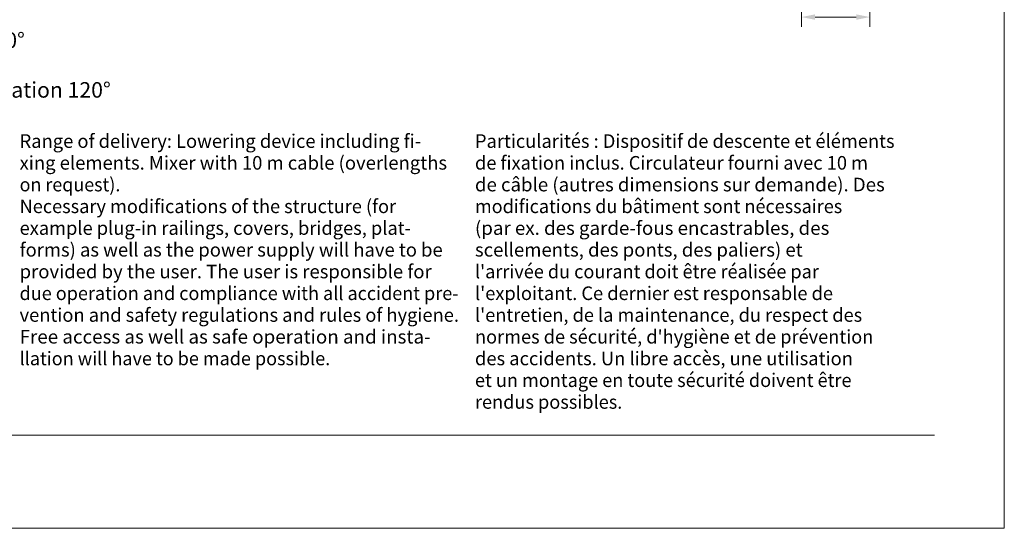
# Model space of a CAD drawing. Units: millimetres. Extents: x 0 to 210, y 0 to 297.
# Drawn here: x 83 to 210, y 0 to 66 of the extents above; entities that cross this region are included whole.
import ezdxf
from ezdxf.enums import TextEntityAlignment as Align

# ---------------------------------------------------------------- set-up
doc = ezdxf.new("R2010")
doc.units = ezdxf.units.MM
doc.header["$LTSCALE"] = 5
doc.linetypes.add('AUSGEZOGEN', pattern=[0])
for name, color, linetype, true_color in [('Bemassung', 6, 'Continuous', 0xff00ff), ('Text', 96, 'Continuous', 0x007f00), ('Zeichnungsrahmen', 136, 'Continuous', 0x007f7f)]:
    doc.layers.add(name, color=color, linetype=linetype, true_color=true_color)
doc.styles.add('Arial', font='arial.ttf')
doc.dimstyles.new('ISO-25', dxfattribs={"dimtxt": 2.5, "dimasz": 2.5, "dimexe": 1.25, "dimexo": 0.625, "dimtad": 1, "dimtxsty": 'Standard', "dimcen": 2.5, "dimadec": 0, "dimazin": 0, "dimtfac": 1, "dimtmove": 0, "dimatfit": 3, "dimfxl": 1, "dimarcsym": 0})

# ---------------------------------------------------------------- blocks, each defined once
blk = doc.blocks.new('Sprache_nNn00')
at = {"layer": 'Text', "color": 96, "linetype": 'AUSGEZOGEN', "lineweight": 18, "true_color": 0x007f00, "style": 'Arial', "width": 1.046384}
blk.add_text("Possibilités d'orientation 120%%d", height=2, dxfattribs=at).set_placement((56.68, 55.47), (94.78, 55.47), align=Align.FIT)
at = {"layer": 'Zeichnungsrahmen', "color": 96, "linetype": 'AUSGEZOGEN', "lineweight": 18, "true_color": 0x007f00, "style": 'Arial'}
for s, width, p, p2 in [('Particularités : Dispositif de descente et éléments', 1.014094, (141.74, 49), (195.85, 49)), ('de fixation inclus. Circulateur fourni avec 10 m', 1.014579, (141.74, 46.2), (192.43, 46.2)), ('de câble (autres dimensions sur demande). Des', 1.016228, (141.74, 43.4), (194.58, 43.4)), ('modifications du bâtiment sont nécessaires', 1.014051, (141.74, 40.6), (189.1, 40.6)), ('(par ex. des garde-fous encastrables, des', 1.01385, (141.74, 37.8), (187.44, 37.8)), ('scellements, des ponts, des paliers) et', 1.017144, (141.74, 35), (184, 35)), ("l'arrivée du courant doit être réalisée par", 1.016233, (141.74, 32.2), (186.09, 32.2)), ("l'exploitant. Ce dernier est responsable de", 1.013762, (141.74, 29.4), (187.91, 29.4)), ("l'entretien, de la maintenance, du respect des", 1.014566, (141.74, 26.6), (191.67, 26.6)), ("normes de sécurité, d'hygiène et de prévention", 1.013052, (141.74, 23.8), (193.11, 23.8)), ('des accidents. Un libre accès, une utilisation', 1.014121, (141.74, 21), (190.48, 21)), ('et un montage en toute sécurité doivent être', 1.015968, (141.74, 18.2), (190.3, 18.2)), ('rendus possibles.', 0.999271, (141.74, 15.4), (160.74, 15.4))]:
    blk.add_text(s, height=1.75, dxfattribs=dict(at, width=width)).set_placement(p, p2, align=Align.FIT)
blk = doc.blocks.new('*D39')
at = {"layer": 'Bemassung', "linetype": 'AUSGEZOGEN', "lineweight": 18, "true_color": 0xff00ff}
for points in [[(183.85, 65.85), (185.6, 65.5), (185.6, 66.2)], [(192.65, 65.85), (190.9, 66.2), (190.9, 65.5)]]:
    blk.add_hatch(color=6, dxfattribs=at).paths.add_polyline_path(points, flags=0)
at = {"layer": 'Bemassung', "color": 6, "linetype": 'AUSGEZOGEN', "lineweight": 18, "true_color": 0xff00ff}
for p, q in [((183.85, 73.49), (183.85, 64.6)), ((192.65, 73.49), (192.65, 64.6)), ((185.6, 65.85), (190.9, 65.85))]:
    blk.add_line(p, q, dxfattribs=at)
at = {"layer": 'Bemassung', "color": 6, "linetype": 'AUSGEZOGEN', "lineweight": 18, "true_color": 0xff00ff, "style": 'Arial', "width": 1.073883}
blk.add_text('220', height=1.75, dxfattribs=at).set_placement((186.03, 67.38), (190.41, 67.38), align=Align.FIT)
blk = doc.blocks.new('Planungshilfe_DE-EN-FR_nNn069')
at = {"layer": 'Zeichnungsrahmen', "color": 96, "linetype": 'AUSGEZOGEN', "lineweight": 18, "true_color": 0x007f00}
for p, q in [((210, 0), (210, 297)), ((0, 0), (210, 0))]:
    blk.add_line(p, q, dxfattribs=at)
at = {"layer": 'Zeichnungsrahmen', "color": 136, "linetype": 'AUSGEZOGEN', "lineweight": 18, "true_color": 0x007f7f}
blk.add_line((19, 12), (201, 12), dxfattribs=at)
at = {"layer": 'Zeichnungsrahmen', "color": 96, "linetype": 'AUSGEZOGEN', "lineweight": 18, "true_color": 0x007f00, "style": 'Arial'}
for s, width, p, p2 in [('Range of delivery: Lowering device including fi-', 1.014115, (83.02, 49), (134.79, 49)), ('xing elements. Mixer with 10 m cable (overlengths', 1.017553, (83.02, 46.2), (138.14, 46.2)), ('on request).', 0.996628, (83.02, 43.4), (96.01, 43.4)), ('Necessary modifications of the structure (for', 1.016057, (83.02, 40.6), (131.57, 40.6)), ('example plug-in railings, covers, bridges, plat-', 1.01565, (83.02, 37.8), (133.49, 37.8)), ('forms) as well as the power supply will have to be', 1.017358, (83.02, 35), (137.58, 35)), ('provided by the user. The user is responsible for', 1.016717, (83.02, 32.2), (136.16, 32.2)), ('due operation and compliance with all accident pre-', 1.016772, (83.02, 29.4), (139.62, 29.4)), ('vention and safety regulations and rules of hygiene.', 1.015249, (83.02, 26.6), (139.68, 26.6)), ('Free access as well as safe operation and insta-', 1.013992, (83.02, 23.8), (136.02, 23.8)), ('llation will have to be made possible.', 1.010279, (83.02, 21), (123.07, 21))]:
    blk.add_text(s, height=1.75, dxfattribs=dict(at, width=width)).set_placement(p, p2, align=Align.FIT)
blk = doc.blocks.new('Plh137_001_nNn01')
blk.add_blockref('Planungshilfe_DE-EN-FR_nNn069', (0, 0))
at = {"layer": 'Text', "color": 96, "linetype": 'AUSGEZOGEN', "lineweight": 18, "true_color": 0x007f00, "style": 'Arial', "width": 0.999426}
blk.add_text('Schwenkbereich 120%%d', height=2, dxfattribs=at).set_placement((56.68232, 61.86887), (83.69481, 61.86887), align=Align.FIT)
at = {"layer": 'Bemassung', "color": 6, "linetype": 'AUSGEZOGEN', "lineweight": 18, "true_color": 0xff00ff}
dim = blk.add_linear_dim(base=(192.64998, 65.85012), p1=(183.8492, 73.4925), p2=(192.64998, 73.4925), text='220', dimstyle='ISO-25', override={"dimtxt": 1.75, "dimasz": 1.75, "dimexe": 1.25, "dimgap": 0.25, "dimtad": 1, "dimjust": 0, "dimdec": 2, "dimlfac": 25, "dimtxsty": 'Arial', "dimsah": 1, "dimclrd": 6, "dimclre": 6, "dimclrt": 6, "dimadec": 2}, dxfattribs=at)
dim.commit()
dim.dimension.update_dxf_attribs({"geometry": '*D39', "text_midpoint": (188.21959, 68.25012)})

msp = doc.modelspace()

# ---------------------------------------------------------------- block references
msp.add_blockref('Sprache_nNn00', (0, 0))

# ---------------------------------------------------------------- next in the draw order: block references
msp.add_blockref('Plh137_001_nNn01', (0, 0))

doc.saveas('drawing.dxf')
